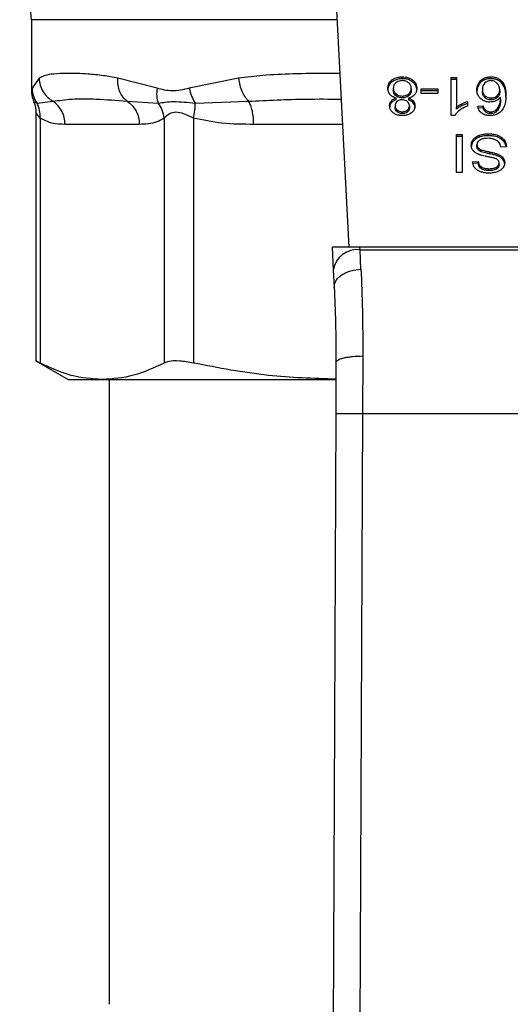
# Model space of a CAD drawing. Extents: x 0.4 to 10.6, y 0.4 to 8.1.
# Drawn here: x 6.7 to 6.8, y 5.9 to 6 of the extents above; entities that cross this region are included whole.
import ezdxf

# ---------------------------------------------------------------- set-up
doc = ezdxf.new("R2010")
doc.units = 0
doc.linetypes.add('SLD-SOLID', pattern=[0])
doc.layers.get('0').update_dxf_attribs({"linetype": 'CONTINUOUS'})

msp = doc.modelspace()

# ---------------------------------------------------------------- linework, layer by layer
at = {"color": 7, "linetype": 'SLD-SOLID'}
for p, q in [((6.767385, 5.987509), (6.768923, 5.957766)), ((6.737902, 5.98), (6.737902, 5.973032)), ((6.738647, 5.974286), (6.737955, 5.973306)), ((6.750176, 5.973306), (6.74634, 5.974286)), ((6.758143, 5.974286), (6.753329, 5.973306)), ((6.774141, 5.974236), (6.774141, 5.974421)), ((6.778914, 5.974358), (6.779444, 5.974358)), ((6.778914, 5.970631), (6.778914, 5.974358)), ((6.779444, 5.974358), (6.779444, 5.971454)), ((6.782115, 5.974091), (6.782115, 5.974277)), ((6.782777, 5.974236), (6.782777, 5.974421)), ((6.773133, 5.973925), (6.773133, 5.974111)), ((6.773267, 5.973302), (6.773267, 5.973117)), ((6.775018, 5.973287), (6.775018, 5.973101)), ((6.775155, 5.973925), (6.775155, 5.974111)), ((6.779444, 5.974173), (6.778914, 5.974173)), ((6.781624, 5.973646), (6.781624, 5.973831)), ((6.783854, 5.973822), (6.783854, 5.974007)), ((6.773529, 5.972753), (6.773529, 5.972568)), ((6.773535, 5.97216), (6.773535, 5.972345)), ((6.774155, 5.972543), (6.774155, 5.972357)), ((6.774746, 5.972345), (6.774746, 5.97216)), ((6.774766, 5.972565), (6.774766, 5.972751)), ((6.775988, 5.973244), (6.77761, 5.973244)), ((6.775988, 5.972786), (6.775988, 5.973244)), ((6.77761, 5.973058), (6.775988, 5.973058)), ((6.77761, 5.972786), (6.775988, 5.972786)), ((6.77761, 5.973244), (6.77761, 5.972786)), ((6.781972, 5.973183), (6.781972, 5.972998)), ((6.782217, 5.972572), (6.782217, 5.972386)), ((6.78281, 5.972353), (6.78281, 5.972167)), ((6.783411, 5.972385), (6.783411, 5.972571)), ((6.783665, 5.973155), (6.783665, 5.97297)), ((6.783748, 5.972258), (6.783748, 5.972444)), ((6.738443, 5.971846), (6.739991, 5.97203)), ((6.747256, 5.97203), (6.750288, 5.971846)), ((6.753908, 5.971846), (6.759128, 5.97203)), ((6.773061, 5.97187), (6.773061, 5.972056)), ((6.773442, 5.971598), (6.773442, 5.971413)), ((6.774842, 5.971573), (6.774842, 5.971387)), ((6.775221, 5.971871), (6.775221, 5.972056)), ((6.779444, 5.971268), (6.779444, 5.971454)), ((6.779935, 5.971579), (6.779935, 5.971765)), ((6.7805, 5.972003), (6.7805, 5.971563)), ((6.78151, 5.971553), (6.782036, 5.971588)), ((6.782036, 5.971403), (6.78151, 5.971367)), ((6.782036, 5.971403), (6.782036, 5.971588)), ((6.783506, 5.971226), (6.783506, 5.971412)), ((6.738335, 5.97096), (6.738335, 5.946636)), ((6.773653, 5.971172), (6.773653, 5.970987)), ((6.774148, 5.971006), (6.774148, 5.97082)), ((6.774637, 5.970983), (6.774637, 5.971168)), ((6.779257, 5.970631), (6.778914, 5.970631)), ((6.782259, 5.970998), (6.782259, 5.971184)), ((6.782767, 5.97082), (6.782767, 5.971006)), ((6.738735, 5.970387), (6.738735, 5.946456)), ((6.748441, 5.969774), (6.741176, 5.969774)), ((6.750883, 5.970387), (6.750883, 5.946456)), ((6.753724, 5.970387), (6.753724, 5.946456)), ((6.779433, 5.96879), (6.780002, 5.96879)), ((6.779433, 5.965078), (6.779433, 5.96879)), ((6.780002, 5.968605), (6.779433, 5.968605)), ((6.780002, 5.96879), (6.780002, 5.965078)), ((6.781675, 5.968533), (6.781675, 5.968718)), ((6.782548, 5.968668), (6.782548, 5.968854)), ((6.783824, 5.968329), (6.783824, 5.968515)), ((6.781099, 5.968133), (6.781099, 5.968319)), ((6.781438, 5.967594), (6.781438, 5.96778)), ((6.784313, 5.967595), (6.783776, 5.967555)), ((6.781542, 5.967308), (6.781542, 5.967494)), ((6.781851, 5.967107), (6.781851, 5.967292)), ((6.782738, 5.966886), (6.782738, 5.967071)), ((6.783604, 5.966627), (6.783604, 5.966813)), ((6.781016, 5.966122), (6.781563, 5.966157)), ((6.781563, 5.965971), (6.781016, 5.965936)), ((6.781563, 5.965971), (6.781563, 5.966157)), ((6.781871, 5.965435), (6.781871, 5.96562)), ((6.783347, 5.965414), (6.783347, 5.965599)), ((6.783601, 5.965809), (6.783601, 5.965995)), ((6.784007, 5.966301), (6.784007, 5.966487)), ((6.780002, 5.965078), (6.779433, 5.965078)), ((6.782609, 5.96526), (6.782609, 5.965446)), ((6.767281, 5.957766), (6.767396, 5.955538)), ((6.770005, 5.957766), (6.767281, 5.957766)), ((6.770017, 5.95753), (6.770005, 5.957766)), ((6.800119, 5.957766), (6.770005, 5.957766)), ((6.770104, 5.955621), (6.770017, 5.95753)), ((6.770017, 5.95753), (6.800106, 5.95753)), ((6.767396, 5.955538), (6.767483, 5.953851)), ((6.738335, 5.946662), (6.741492, 5.944839)), ((6.767657, 5.946506), (6.767636, 5.941534)), ((6.770282, 5.947147), (6.770261, 5.941522)), ((6.741492, 5.944839), (6.744809, 5.944839)), ((6.744809, 5.944839), (6.767623, 5.944839)), ((6.745495, 5.944839), (6.745495, 5.883812)), ((6.767636, 5.941534), (6.767354, 5.876165)), ((6.770261, 5.941522), (6.769979, 5.876153)), ((6.770261, 5.941522), (6.799863, 5.941522))]:
    msp.add_line(p, q, dxfattribs=at)
at = {"color": 8, "linetype": 'SLD-SOLID'}
for p, q in [((6.767773, 5.98), (6.737902, 5.98)), ((6.737955, 5.973306), (6.737905, 5.973053)), ((6.738129, 5.971993), (6.738443, 5.971846)), ((6.768302, 5.969774), (6.759619, 5.969774))]:
    msp.add_line(p, q, dxfattribs=at)
at = {"color": 7, "linetype": 'SLD-SOLID'}
for centre, radius, start, end in [((6.733965, 5.98), 0.003937, 0, 44.99999), ((6.769742, 5.955171), 0.002375, 83.34585, 171.10756)]:
    msp.add_arc(centre, radius, start, end, dxfattribs=at)
for points, knots in [([(6.74634, 5.974286), (6.745862, 5.974373), (6.744829, 5.974562), (6.743509, 5.974682), (6.742319, 5.974747), (6.741161, 5.974762), (6.74009, 5.974714), (6.739211, 5.974579), (6.738825, 5.974378), (6.738647, 5.974286)], [0, 0, 0, 0, 0.127288, 0.275353, 0.393915, 0.520118, 0.703724, 0.863612, 1, 1, 1, 1]), ([(6.738647, 5.974286), (6.738669, 5.974057), (6.738714, 5.973596), (6.739008, 5.972956), (6.739433, 5.972405), (6.739808, 5.972153), (6.739991, 5.97203)], [0, 0, 0, 0, 0.250757, 0.506866, 0.759363, 1, 1, 1, 1]), ([(6.747256, 5.97203), (6.747114, 5.972153), (6.746824, 5.972405), (6.74652, 5.972955), (6.746333, 5.973596), (6.746338, 5.974057), (6.74634, 5.974286)], [0, 0, 0, 0, 0.240634, 0.493131, 0.749242, 1, 1, 1, 1]), ([(6.758143, 5.974286), (6.758177, 5.974057), (6.758245, 5.973596), (6.758473, 5.972956), (6.75877, 5.972405), (6.75901, 5.972153), (6.759128, 5.97203)], [0, 0, 0, 0, 0.250757, 0.506867, 0.759364, 1, 1, 1, 1]), ([(6.773133, 5.974111), (6.773206, 5.97416), (6.773381, 5.97428), (6.773731, 5.9744), (6.774007, 5.974415), (6.774141, 5.974421)], [0, 0, 0, 0, 0.267755, 0.646874, 1, 1, 1, 1]), ([(6.774141, 5.974421), (6.774242, 5.974417), (6.774489, 5.974408), (6.774855, 5.974309), (6.775058, 5.974174), (6.775155, 5.974111)], [0, 0, 0, 0, 0.268483, 0.652582, 1, 1, 1, 1]), ([(6.781624, 5.973831), (6.781659, 5.973881), (6.781728, 5.973981), (6.78188, 5.974141), (6.782028, 5.974227), (6.782115, 5.974277)], [0, 0, 0, 0, 0.292187, 0.584718, 1, 1, 1, 1]), ([(6.782115, 5.974277), (6.782167, 5.9743), (6.78227, 5.974345), (6.78249, 5.974406), (6.782664, 5.974415), (6.782777, 5.974421)], [0, 0, 0, 0, 0.259471, 0.519056, 1, 1, 1, 1]), ([(6.782777, 5.974421), (6.782918, 5.974413), (6.783199, 5.974396), (6.783581, 5.974242), (6.783762, 5.974086), (6.783854, 5.974007)], [0, 0, 0, 0, 0.329624, 0.66038, 1, 1, 1, 1]), ([(6.737955, 5.973306), (6.73798, 5.973041), (6.738029, 5.972519), (6.738307, 5.972068), (6.738443, 5.971846)], [0, 0, 0, 0, 0.50845, 1, 1, 1, 1]), ([(6.750176, 5.973306), (6.750149, 5.973045), (6.750095, 5.972523), (6.750224, 5.972072), (6.750288, 5.971846)], [0, 0, 0, 0, 0.500002, 1, 1, 1, 1]), ([(6.753329, 5.973306), (6.752761, 5.97317), (6.751671, 5.972909), (6.750659, 5.973178), (6.750176, 5.973306)], [0, 0, 0, 0, 0.522352, 1, 1, 1, 1]), ([(6.753329, 5.973306), (6.753391, 5.973041), (6.753513, 5.972519), (6.753778, 5.972068), (6.753908, 5.971846)], [0, 0, 0, 0, 0.50845, 1, 1, 1, 1]), ([(6.772726, 5.9733), (6.772731, 5.973383), (6.772745, 5.973599), (6.772878, 5.973887), (6.773065, 5.97405), (6.773133, 5.974111)], [0, 0, 0, 0, 0.2840055, 0.7372785, 1, 1, 1, 1]), ([(6.773133, 5.973925), (6.77306, 5.973859), (6.772878, 5.973698), (6.772746, 5.973411), (6.772732, 5.973202), (6.772726, 5.973114)], [0, 0, 0, 0, 0.285082, 0.7012094, 1, 1, 1, 1]), ([(6.772937, 5.972697), (6.772897, 5.972751), (6.772817, 5.972858), (6.772742, 5.973062), (6.772732, 5.973211), (6.772726, 5.9733)], [0, 0, 0, 0, 0.288741, 0.577119, 1, 1, 1, 1]), ([(6.774141, 5.974236), (6.77404, 5.974232), (6.773795, 5.974222), (6.773433, 5.974123), (6.77323, 5.973989), (6.773133, 5.973925)], [0, 0, 0, 0, 0.2677, 0.649231, 1, 1, 1, 1]), ([(6.773521, 5.973844), (6.773474, 5.9738), (6.773356, 5.97369), (6.773278, 5.973498), (6.77327, 5.973359), (6.773267, 5.973302)], [0, 0, 0, 0, 0.282531, 0.707874, 1, 1, 1, 1]), ([(6.773267, 5.973302), (6.77327, 5.973245), (6.773279, 5.973095), (6.773367, 5.972901), (6.773488, 5.972791), (6.773529, 5.972753)], [0, 0, 0, 0, 0.290183, 0.76148, 1, 1, 1, 1]), ([(6.774141, 5.974047), (6.774078, 5.974044), (6.773931, 5.974038), (6.773708, 5.973973), (6.773584, 5.973888), (6.773521, 5.973844)], [0, 0, 0, 0, 0.266775, 0.626744, 1, 1, 1, 1]), ([(6.775155, 5.973925), (6.775082, 5.973975), (6.774905, 5.974096), (6.774552, 5.974215), (6.774275, 5.974229), (6.774141, 5.974236)], [0, 0, 0, 0, 0.268617, 0.646964, 1, 1, 1, 1]), ([(6.77476, 5.973839), (6.774714, 5.973872), (6.774607, 5.973951), (6.774392, 5.974032), (6.774222, 5.974042), (6.774141, 5.974047)], [0, 0, 0, 0, 0.279133, 0.654493, 1, 1, 1, 1]), ([(6.775018, 5.973287), (6.775015, 5.973344), (6.775006, 5.973496), (6.77492, 5.973692), (6.774799, 5.973803), (6.77476, 5.973839)], [0, 0, 0, 0, 0.28929, 0.77172, 1, 1, 1, 1]), ([(6.774766, 5.972751), (6.774813, 5.972795), (6.77493, 5.972907), (6.775007, 5.973097), (6.775015, 5.973234), (6.775018, 5.973287)], [0, 0, 0, 0, 0.285682, 0.722695, 1, 1, 1, 1]), ([(6.775155, 5.974111), (6.77523, 5.974043), (6.775414, 5.973878), (6.77554, 5.973586), (6.775553, 5.973375), (6.775559, 5.973287)], [0, 0, 0, 0, 0.2881951, 0.7048026, 1, 1, 1, 1]), ([(6.775559, 5.973101), (6.775553, 5.973186), (6.77554, 5.973408), (6.775409, 5.973701), (6.775221, 5.973866), (6.775155, 5.973925)], [0, 0, 0, 0, 0.286785, 0.747259, 1, 1, 1, 1]), ([(6.775559, 5.973287), (6.775556, 5.973225), (6.77555, 5.973101), (6.775497, 5.972889), (6.775401, 5.972754), (6.775344, 5.972674)], [0, 0, 0, 0, 0.291843, 0.584011, 1, 1, 1, 1]), ([(6.781431, 5.973155), (6.781438, 5.973275), (6.781452, 5.973508), (6.781568, 5.973726), (6.781624, 5.973831)], [0, 0, 0, 0, 0.5143, 1, 1, 1, 1]), ([(6.781624, 5.973646), (6.781568, 5.97354), (6.781452, 5.973322), (6.781438, 5.97309), (6.781431, 5.97297)], [0, 0, 0, 0, 0.4857005, 1, 1, 1, 1]), ([(6.782115, 5.974091), (6.782052, 5.974057), (6.781929, 5.973989), (6.781761, 5.973838), (6.781675, 5.973718), (6.781624, 5.973646)], [0, 0, 0, 0, 0.293277, 0.578633, 1, 1, 1, 1]), ([(6.782218, 5.973817), (6.782169, 5.973761), (6.782036, 5.973611), (6.781979, 5.973386), (6.781973, 5.973229), (6.781972, 5.973183)], [0, 0, 0, 0, 0.293854, 0.7931, 1, 1, 1, 1]), ([(6.782777, 5.974236), (6.782717, 5.974234), (6.782595, 5.97423), (6.782365, 5.974193), (6.782213, 5.974131), (6.782115, 5.974091)], [0, 0, 0, 0, 0.259484, 0.519073, 1, 1, 1, 1]), ([(6.782774, 5.974047), (6.782718, 5.974043), (6.782595, 5.974036), (6.782392, 5.97396), (6.782283, 5.97387), (6.782218, 5.973817)], [0, 0, 0, 0, 0.248947, 0.55531, 1, 1, 1, 1]), ([(6.783397, 5.973804), (6.783352, 5.973841), (6.783268, 5.973911), (6.783113, 5.973989), (6.782948, 5.974038), (6.782832, 5.974044), (6.782774, 5.974047)], [0, 0, 0, 0, 0.27854, 0.529374, 0.764913, 1, 1, 1, 1]), ([(6.783854, 5.973822), (6.783746, 5.973913), (6.783552, 5.974077), (6.78316, 5.974215), (6.782901, 5.974229), (6.782777, 5.974236)], [0, 0, 0, 0, 0.39223, 0.708601, 1, 1, 1, 1]), ([(6.783665, 5.973155), (6.783662, 5.973223), (6.783655, 5.973351), (6.783591, 5.973578), (6.783471, 5.973717), (6.783397, 5.973804)], [0, 0, 0, 0, 0.2940165, 0.5605101, 1, 1, 1, 1]), ([(6.783854, 5.974007), (6.783957, 5.973866), (6.784164, 5.973584), (6.784256, 5.973103), (6.784268, 5.972783), (6.784274, 5.972621)], [0, 0, 0, 0, 0.329143, 0.661111, 1, 1, 1, 1]), ([(6.784274, 5.972436), (6.784268, 5.972597), (6.784256, 5.972913), (6.784165, 5.973393), (6.783959, 5.973677), (6.783854, 5.973822)], [0, 0, 0, 0, 0.339136, 0.661441, 1, 1, 1, 1]), ([(6.737902, 5.973051), (6.737914, 5.972776), (6.737929, 5.972406), (6.738103, 5.972085), (6.738148, 5.972002)], [0, 0, 0, 0, 0.741259, 1, 1, 1, 1]), ([(6.773535, 5.972345), (6.773472, 5.972366), (6.773347, 5.972406), (6.773129, 5.972513), (6.773013, 5.972625), (6.772937, 5.972697)], [0, 0, 0, 0, 0.264616, 0.519315, 1, 1, 1, 1]), ([(6.773061, 5.972056), (6.773093, 5.97209), (6.773157, 5.972157), (6.773312, 5.972261), (6.773448, 5.972312), (6.773535, 5.972345)], [0, 0, 0, 0, 0.275388, 0.534864, 1, 1, 1, 1]), ([(6.773529, 5.972568), (6.77348, 5.972614), (6.773358, 5.972728), (6.773278, 5.972923), (6.77327, 5.973062), (6.773267, 5.973117)], [0, 0, 0, 0, 0.291485, 0.723385, 1, 1, 1, 1]), ([(6.773529, 5.972753), (6.773574, 5.972721), (6.773683, 5.972642), (6.773898, 5.972558), (6.774072, 5.972548), (6.774155, 5.972543)], [0, 0, 0, 0, 0.270362, 0.65287, 1, 1, 1, 1]), ([(6.774155, 5.972357), (6.77409, 5.97236), (6.773941, 5.972367), (6.773716, 5.972437), (6.773592, 5.972524), (6.773529, 5.972568)], [0, 0, 0, 0, 0.271012, 0.628527, 1, 1, 1, 1]), ([(6.774155, 5.972543), (6.774216, 5.972545), (6.77436, 5.972552), (6.774581, 5.972619), (6.774703, 5.972706), (6.774766, 5.972751)], [0, 0, 0, 0, 0.26331, 0.617629, 1, 1, 1, 1]), ([(6.774766, 5.972565), (6.774724, 5.972534), (6.774621, 5.972457), (6.774411, 5.972373), (6.774239, 5.972362), (6.774155, 5.972357)], [0, 0, 0, 0, 0.2627541, 0.642502, 1, 1, 1, 1]), ([(6.775344, 5.972674), (6.775306, 5.972635), (6.775198, 5.972527), (6.77499, 5.972411), (6.774812, 5.972363), (6.774746, 5.972345)], [0, 0, 0, 0, 0.263462, 0.72397, 1, 1, 1, 1]), ([(6.774746, 5.972345), (6.774798, 5.972327), (6.774902, 5.972289), (6.775074, 5.972199), (6.775165, 5.972111), (6.775221, 5.972056)], [0, 0, 0, 0, 0.2749, 0.55006, 1, 1, 1, 1]), ([(6.775018, 5.973101), (6.775015, 5.973047), (6.775006, 5.9729), (6.774923, 5.97271), (6.774805, 5.972601), (6.774766, 5.972565)], [0, 0, 0, 0, 0.28449, 0.767939, 1, 1, 1, 1]), ([(6.781814, 5.972279), (6.781739, 5.972355), (6.781549, 5.972549), (6.781445, 5.972861), (6.781434, 5.97308), (6.781431, 5.973155)], [0, 0, 0, 0, 0.2956209, 0.7568004, 1, 1, 1, 1]), ([(6.781972, 5.973183), (6.781975, 5.973117), (6.781981, 5.972994), (6.782039, 5.97278), (6.782149, 5.972651), (6.782217, 5.972572)], [0, 0, 0, 0, 0.306355, 0.572537, 1, 1, 1, 1]), ([(6.782217, 5.972386), (6.782172, 5.972434), (6.782048, 5.972566), (6.781981, 5.972782), (6.781974, 5.972939), (6.781972, 5.972998)], [0, 0, 0, 0, 0.268397, 0.727511, 1, 1, 1, 1]), ([(6.782217, 5.972572), (6.782282, 5.972521), (6.7824, 5.972431), (6.782617, 5.972362), (6.782752, 5.972356), (6.78281, 5.972353)], [0, 0, 0, 0, 0.4168392, 0.7496666, 1, 1, 1, 1]), ([(6.78281, 5.972167), (6.782751, 5.97217), (6.782617, 5.972176), (6.7824, 5.972245), (6.782283, 5.972335), (6.782217, 5.972386)], [0, 0, 0, 0, 0.252793, 0.581105, 1, 1, 1, 1]), ([(6.78281, 5.972353), (6.782871, 5.972356), (6.783013, 5.972363), (6.783229, 5.972436), (6.783348, 5.972524), (6.783411, 5.972571)], [0, 0, 0, 0, 0.265493, 0.607483, 1, 1, 1, 1]), ([(6.783411, 5.972385), (6.783369, 5.972353), (6.783267, 5.972274), (6.783062, 5.972185), (6.78289, 5.972173), (6.78281, 5.972167)], [0, 0, 0, 0, 0.264338, 0.654397, 1, 1, 1, 1]), ([(6.783748, 5.972444), (6.783715, 5.972404), (6.783651, 5.972324), (6.783507, 5.972193), (6.783372, 5.972121), (6.78329, 5.972076)], [0, 0, 0, 0, 0.278635, 0.55749, 1, 1, 1, 1]), ([(6.783411, 5.972571), (6.783459, 5.972619), (6.783584, 5.972742), (6.783655, 5.97295), (6.783663, 5.973099), (6.783665, 5.973155)], [0, 0, 0, 0, 0.283107, 0.726452, 1, 1, 1, 1]), ([(6.783665, 5.97297), (6.783662, 5.972908), (6.783656, 5.972795), (6.783597, 5.972589), (6.783484, 5.972465), (6.783411, 5.972385)], [0, 0, 0, 0, 0.296489, 0.546794, 1, 1, 1, 1]), ([(6.783506, 5.971412), (6.783563, 5.97152), (6.783678, 5.971738), (6.783737, 5.972089), (6.783744, 5.972325), (6.783748, 5.972444)], [0, 0, 0, 0, 0.327388, 0.661559, 1, 1, 1, 1]), ([(6.784274, 5.972621), (6.784268, 5.972442), (6.784256, 5.972094), (6.784164, 5.971566), (6.783952, 5.971251), (6.783843, 5.97109)], [0, 0, 0, 0, 0.340849, 0.663288, 1, 1, 1, 1]), ([(6.738105, 5.971981), (6.738134, 5.971929), (6.738306, 5.971616), (6.738322, 5.97125), (6.738335, 5.970945)], [0, 0, 0, 0, 0.167144, 1, 1, 1, 1]), ([(6.738735, 5.970387), (6.738742, 5.970648), (6.738757, 5.97117), (6.738548, 5.971621), (6.738443, 5.971846)], [0, 0, 0, 0, 0.5, 1, 1, 1, 1]), ([(6.739991, 5.97203), (6.740596, 5.972113), (6.741824, 5.972282), (6.74423, 5.97229), (6.746218, 5.972119), (6.747256, 5.97203)], [0, 0, 0, 0, 0.317773, 0.64388, 1, 1, 1, 1]), ([(6.750288, 5.971846), (6.750759, 5.97192), (6.751732, 5.972074), (6.753167, 5.971924), (6.753908, 5.971846)], [0, 0, 0, 0, 0.483981, 1, 1, 1, 1]), ([(6.750883, 5.970387), (6.750834, 5.970654), (6.750739, 5.971177), (6.750436, 5.971627), (6.750288, 5.971846)], [0, 0, 0, 0, 0.512741, 1, 1, 1, 1]), ([(6.753724, 5.970387), (6.753781, 5.970648), (6.753897, 5.97117), (6.753904, 5.971621), (6.753908, 5.971846)], [0, 0, 0, 0, 0.5, 1, 1, 1, 1]), ([(6.772902, 5.971601), (6.772904, 5.971646), (6.772908, 5.971736), (6.772948, 5.971893), (6.773018, 5.971995), (6.773061, 5.972056)], [0, 0, 0, 0, 0.284998, 0.570253, 1, 1, 1, 1]), ([(6.773061, 5.97187), (6.773031, 5.97183), (6.772971, 5.97175), (6.772914, 5.971596), (6.772906, 5.971483), (6.772902, 5.971415)], [0, 0, 0, 0, 0.285752, 0.571173, 1, 1, 1, 1]), ([(6.773261, 5.970903), (6.773197, 5.970958), (6.77304, 5.971096), (6.77292, 5.971343), (6.772907, 5.971524), (6.772902, 5.971601)], [0, 0, 0, 0, 0.282044, 0.698282, 1, 1, 1, 1]), ([(6.773535, 5.97216), (6.773483, 5.972141), (6.773379, 5.972104), (6.773208, 5.972014), (6.773117, 5.971925), (6.773061, 5.97187)], [0, 0, 0, 0, 0.274954, 0.550173, 1, 1, 1, 1]), ([(6.773646, 5.972011), (6.773609, 5.971977), (6.773517, 5.971894), (6.773452, 5.971748), (6.773445, 5.971642), (6.773442, 5.971598)], [0, 0, 0, 0, 0.2870638, 0.7065126, 1, 1, 1, 1]), ([(6.773442, 5.971598), (6.773445, 5.971554), (6.773452, 5.97144), (6.773522, 5.971289), (6.773619, 5.971203), (6.773653, 5.971172)], [0, 0, 0, 0, 0.285543, 0.746371, 1, 1, 1, 1]), ([(6.773653, 5.970987), (6.773614, 5.971022), (6.773519, 5.971108), (6.773452, 5.971259), (6.773445, 5.971368), (6.773442, 5.971413)], [0, 0, 0, 0, 0.28657, 0.711891, 1, 1, 1, 1]), ([(6.774141, 5.972168), (6.77409, 5.972166), (6.77397, 5.972161), (6.773792, 5.97211), (6.773694, 5.972044), (6.773646, 5.972011)], [0, 0, 0, 0, 0.2737161, 0.6439135, 1, 1, 1, 1]), ([(6.774641, 5.972008), (6.774605, 5.972033), (6.774519, 5.972094), (6.774345, 5.972157), (6.774207, 5.972164), (6.774141, 5.972168)], [0, 0, 0, 0, 0.270632, 0.647066, 1, 1, 1, 1]), ([(6.774637, 5.971168), (6.774673, 5.971201), (6.774763, 5.971281), (6.774832, 5.971424), (6.774839, 5.971529), (6.774842, 5.971573)], [0, 0, 0, 0, 0.2786689, 0.7020743, 1, 1, 1, 1]), ([(6.774842, 5.971387), (6.77484, 5.971347), (6.774833, 5.97124), (6.774765, 5.971097), (6.774672, 5.971014), (6.774637, 5.970983)], [0, 0, 0, 0, 0.278036, 0.730606, 1, 1, 1, 1]), ([(6.774842, 5.971573), (6.77484, 5.971619), (6.774834, 5.971738), (6.774768, 5.971893), (6.774672, 5.97198), (6.774641, 5.972008)], [0, 0, 0, 0, 0.293637, 0.769449, 1, 1, 1, 1]), ([(6.775221, 5.971871), (6.775188, 5.971905), (6.775124, 5.971971), (6.774969, 5.972075), (6.774833, 5.972127), (6.774746, 5.97216)], [0, 0, 0, 0, 0.275317, 0.536253, 1, 1, 1, 1]), ([(6.775383, 5.971586), (6.775379, 5.971515), (6.775367, 5.971333), (6.775254, 5.971088), (6.775093, 5.970949), (6.775033, 5.970896)], [0, 0, 0, 0, 0.282554, 0.730216, 1, 1, 1, 1]), ([(6.775221, 5.972056), (6.775252, 5.972014), (6.775314, 5.971931), (6.775371, 5.971771), (6.775379, 5.971655), (6.775383, 5.971586)], [0, 0, 0, 0, 0.288423, 0.576404, 1, 1, 1, 1]), ([(6.775383, 5.9714), (6.775381, 5.971447), (6.775377, 5.971541), (6.775337, 5.971703), (6.775264, 5.971808), (6.775221, 5.971871)], [0, 0, 0, 0, 0.287499, 0.575283, 1, 1, 1, 1]), ([(6.779444, 5.971454), (6.779486, 5.971487), (6.779572, 5.971554), (6.779736, 5.971658), (6.77986, 5.971725), (6.779935, 5.971765)], [0, 0, 0, 0, 0.288238, 0.576315, 1, 1, 1, 1]), ([(6.779935, 5.971579), (6.779884, 5.971552), (6.779783, 5.971498), (6.779614, 5.971398), (6.779507, 5.971317), (6.779444, 5.971268)], [0, 0, 0, 0, 0.287995, 0.576036, 1, 1, 1, 1]), ([(6.7805, 5.971563), (6.780428, 5.971533), (6.780285, 5.971472), (6.780019, 5.971334), (6.779844, 5.971212), (6.779729, 5.97113)], [0, 0, 0, 0, 0.253574, 0.50716, 1, 1, 1, 1]), ([(6.779935, 5.971765), (6.779987, 5.971791), (6.780092, 5.971844), (6.780277, 5.971927), (6.780418, 5.971975), (6.7805, 5.972003)], [0, 0, 0, 0, 0.291754, 0.583553, 1, 1, 1, 1]), ([(6.7805, 5.971818), (6.780442, 5.971798), (6.780326, 5.97176), (6.780137, 5.97168), (6.78001, 5.971616), (6.779935, 5.971579)], [0, 0, 0, 0, 0.291961, 0.583794, 1, 1, 1, 1]), ([(6.781913, 5.970868), (6.781847, 5.970925), (6.781671, 5.971074), (6.781558, 5.97132), (6.781521, 5.971496), (6.78151, 5.971553)], [0, 0, 0, 0, 0.2918274, 0.7710006, 1, 1, 1, 1]), ([(6.782706, 5.97195), (6.782622, 5.971954), (6.782423, 5.971964), (6.782097, 5.972068), (6.781916, 5.972203), (6.781814, 5.972279)], [0, 0, 0, 0, 0.2427, 0.574949, 1, 1, 1, 1]), ([(6.782036, 5.971588), (6.78205, 5.971541), (6.782078, 5.971447), (6.782142, 5.971306), (6.78222, 5.971225), (6.782259, 5.971184)], [0, 0, 0, 0, 0.331042, 0.659599, 1, 1, 1, 1]), ([(6.782259, 5.970998), (6.78222, 5.971039), (6.782143, 5.97112), (6.782079, 5.97126), (6.78205, 5.971355), (6.782036, 5.971403)], [0, 0, 0, 0, 0.335138, 0.66493, 1, 1, 1, 1]), ([(6.78329, 5.972076), (6.783243, 5.972057), (6.783149, 5.972018), (6.782955, 5.971964), (6.782803, 5.971956), (6.782706, 5.97195)], [0, 0, 0, 0, 0.264467, 0.529115, 1, 1, 1, 1]), ([(6.782767, 5.971006), (6.782841, 5.971011), (6.782991, 5.97102), (6.783215, 5.971113), (6.783386, 5.971251), (6.78347, 5.971364), (6.783506, 5.971412)], [0, 0, 0, 0, 0.226023, 0.452204, 0.768416, 1, 1, 1, 1]), ([(6.783748, 5.972258), (6.783744, 5.972144), (6.783737, 5.971914), (6.783682, 5.971562), (6.783565, 5.971339), (6.783506, 5.971226)], [0, 0, 0, 0, 0.324701, 0.657918, 1, 1, 1, 1]), ([(6.753724, 5.970387), (6.753407, 5.970533), (6.752811, 5.970809), (6.752, 5.971024), (6.751321, 5.970809), (6.751035, 5.970533), (6.750883, 5.970387)], [0, 0, 0, 0, 0.265068, 0.500025, 0.73495, 1, 1, 1, 1]), ([(6.774148, 5.970631), (6.774059, 5.970635), (6.773842, 5.970643), (6.773523, 5.97073), (6.773345, 5.970847), (6.773261, 5.970903)], [0, 0, 0, 0, 0.2690228, 0.6535697, 1, 1, 1, 1]), ([(6.773653, 5.971172), (6.77369, 5.971146), (6.773778, 5.971083), (6.77395, 5.971017), (6.774085, 5.971009), (6.774148, 5.971006)], [0, 0, 0, 0, 0.281268, 0.667917, 1, 1, 1, 1]), ([(6.774148, 5.97082), (6.774098, 5.970823), (6.77398, 5.970828), (6.773802, 5.970883), (6.773703, 5.970952), (6.773653, 5.970987)], [0, 0, 0, 0, 0.2662348, 0.6262662, 1, 1, 1, 1]), ([(6.774148, 5.971006), (6.774198, 5.971008), (6.774317, 5.971014), (6.774492, 5.971068), (6.774589, 5.971135), (6.774637, 5.971168)], [0, 0, 0, 0, 0.271629, 0.637656, 1, 1, 1, 1]), ([(6.774637, 5.970983), (6.774601, 5.970957), (6.774515, 5.970896), (6.774346, 5.970832), (6.774211, 5.970824), (6.774148, 5.97082)], [0, 0, 0, 0, 0.274674, 0.661967, 1, 1, 1, 1]), ([(6.775033, 5.970896), (6.774968, 5.970852), (6.774812, 5.970748), (6.774503, 5.970648), (6.774263, 5.970637), (6.774148, 5.970631)], [0, 0, 0, 0, 0.273462, 0.65063, 1, 1, 1, 1]), ([(6.779729, 5.97113), (6.779675, 5.971087), (6.779567, 5.971), (6.779398, 5.970838), (6.77931, 5.970708), (6.779257, 5.970631)], [0, 0, 0, 0, 0.287559, 0.575223, 1, 1, 1, 1]), ([(6.782734, 5.970631), (6.782652, 5.970634), (6.782447, 5.970642), (6.782154, 5.970719), (6.781987, 5.970823), (6.781913, 5.970868)], [0, 0, 0, 0, 0.270148, 0.677867, 1, 1, 1, 1]), ([(6.782259, 5.971184), (6.782297, 5.971156), (6.782385, 5.97109), (6.78256, 5.971019), (6.7827, 5.97101), (6.782767, 5.971006)], [0, 0, 0, 0, 0.281816, 0.661135, 1, 1, 1, 1]), ([(6.782767, 5.97082), (6.782714, 5.970823), (6.782594, 5.970829), (6.782412, 5.970888), (6.782312, 5.97096), (6.782259, 5.970998)], [0, 0, 0, 0, 0.267584, 0.615844, 1, 1, 1, 1]), ([(6.783843, 5.97109), (6.783734, 5.970991), (6.783542, 5.970816), (6.78314, 5.970656), (6.78287, 5.970639), (6.782734, 5.970631)], [0, 0, 0, 0, 0.39584, 0.697406, 1, 1, 1, 1]), ([(6.783506, 5.971226), (6.783462, 5.971168), (6.783374, 5.971052), (6.783193, 5.970916), (6.78298, 5.970833), (6.782836, 5.970824), (6.782767, 5.97082)], [0, 0, 0, 0, 0.281112, 0.563888, 0.791715, 1, 1, 1, 1]), ([(6.741176, 5.969774), (6.740747, 5.969778), (6.739926, 5.969785), (6.73912, 5.970192), (6.738735, 5.970387)], [0, 0, 0, 0, 0.52229, 1, 1, 1, 1]), ([(6.750883, 5.970387), (6.750641, 5.970249), (6.750132, 5.969958), (6.749312, 5.969802), (6.74874, 5.969783), (6.748441, 5.969774)], [0, 0, 0, 0, 0.301793, 0.635294, 1, 1, 1, 1]), ([(6.759619, 5.969774), (6.758583, 5.969778), (6.7566, 5.969785), (6.754654, 5.970192), (6.753724, 5.970387)], [0, 0, 0, 0, 0.522336, 1, 1, 1, 1]), ([(6.781099, 5.968319), (6.781137, 5.968362), (6.781213, 5.968448), (6.781394, 5.968594), (6.781565, 5.96867), (6.781675, 5.968718)], [0, 0, 0, 0, 0.262857, 0.525882, 1, 1, 1, 1]), ([(6.781675, 5.968533), (6.781613, 5.968507), (6.781489, 5.968456), (6.781282, 5.968329), (6.781171, 5.96821), (6.781099, 5.968133)], [0, 0, 0, 0, 0.263031, 0.526102, 1, 1, 1, 1]), ([(6.781675, 5.968718), (6.781753, 5.968744), (6.781908, 5.968794), (6.782203, 5.968843), (6.782418, 5.96885), (6.782548, 5.968854)], [0, 0, 0, 0, 0.284055, 0.567858, 1, 1, 1, 1]), ([(6.782548, 5.968668), (6.782463, 5.968666), (6.782293, 5.968663), (6.781994, 5.968629), (6.781795, 5.968569), (6.781675, 5.968533)], [0, 0, 0, 0, 0.2834891, 0.5671696, 1, 1, 1, 1]), ([(6.782548, 5.968854), (6.782682, 5.968849), (6.783012, 5.968839), (6.78347, 5.968732), (6.783722, 5.968578), (6.783824, 5.968515)], [0, 0, 0, 0, 0.287574, 0.711413, 1, 1, 1, 1]), ([(6.783824, 5.968329), (6.783728, 5.968389), (6.783499, 5.968531), (6.78305, 5.968649), (6.78271, 5.968662), (6.782548, 5.968668)], [0, 0, 0, 0, 0.271189, 0.651939, 1, 1, 1, 1]), ([(6.783824, 5.968515), (6.783913, 5.96844), (6.784128, 5.968259), (6.784283, 5.967932), (6.784304, 5.967695), (6.784313, 5.967595)], [0, 0, 0, 0, 0.291747, 0.701546, 1, 1, 1, 1]), ([(6.780887, 5.96774), (6.780889, 5.967793), (6.780895, 5.967899), (6.780949, 5.968099), (6.781041, 5.968233), (6.781099, 5.968319)], [0, 0, 0, 0, 0.264411, 0.528936, 1, 1, 1, 1]), ([(6.781099, 5.968133), (6.781065, 5.968086), (6.780995, 5.967991), (6.780908, 5.967798), (6.780895, 5.967649), (6.780887, 5.967554)], [0, 0, 0, 0, 0.264512, 0.529062, 1, 1, 1, 1]), ([(6.781089, 5.967187), (6.781053, 5.967235), (6.78098, 5.96733), (6.780903, 5.967516), (6.780893, 5.967655), (6.780887, 5.96774)], [0, 0, 0, 0, 0.280629, 0.561135, 1, 1, 1, 1]), ([(6.781721, 5.968236), (6.781674, 5.968203), (6.781565, 5.968126), (6.781457, 5.967967), (6.781444, 5.967842), (6.781438, 5.96778)], [0, 0, 0, 0, 0.27258, 0.637639, 1, 1, 1, 1]), ([(6.781438, 5.96778), (6.781439, 5.967753), (6.781442, 5.967698), (6.781469, 5.9676), (6.781514, 5.967535), (6.781542, 5.967494)], [0, 0, 0, 0, 0.274094, 0.548351, 1, 1, 1, 1]), ([(6.781542, 5.967308), (6.781524, 5.967333), (6.781488, 5.967381), (6.781447, 5.967477), (6.781442, 5.967549), (6.781438, 5.967594)], [0, 0, 0, 0, 0.274452, 0.548789, 1, 1, 1, 1]), ([(6.782509, 5.968411), (6.782422, 5.968408), (6.782268, 5.968405), (6.782009, 5.968363), (6.781829, 5.968301), (6.781733, 5.968243), (6.781721, 5.968236)], [0, 0, 0, 0, 0.306857, 0.549293, 0.945362, 1, 1, 1, 1]), ([(6.783147, 5.968308), (6.783093, 5.968326), (6.782986, 5.968361), (6.782772, 5.968401), (6.782611, 5.968407), (6.782509, 5.968411)], [0, 0, 0, 0, 0.269195, 0.538266, 1, 1, 1, 1]), ([(6.783583, 5.968033), (6.783552, 5.968064), (6.783491, 5.968127), (6.783348, 5.968224), (6.783225, 5.968276), (6.783147, 5.968308)], [0, 0, 0, 0, 0.2715735, 0.5430291, 1, 1, 1, 1]), ([(6.783776, 5.967555), (6.783761, 5.967648), (6.783733, 5.967815), (6.783629, 5.967966), (6.783583, 5.968033)], [0, 0, 0, 0, 0.5548698, 1, 1, 1, 1]), ([(6.784288, 5.967593), (6.784284, 5.967629), (6.784262, 5.967814), (6.784121, 5.968081), (6.783904, 5.968263), (6.783824, 5.968329)], [0, 0, 0, 0, 0.130475, 0.680188, 1, 1, 1, 1]), ([(6.781686, 5.966814), (6.78162, 5.966839), (6.78149, 5.96689), (6.781276, 5.967007), (6.78116, 5.967119), (6.781089, 5.967187)], [0, 0, 0, 0, 0.277895, 0.556024, 1, 1, 1, 1]), ([(6.781542, 5.967494), (6.781564, 5.967471), (6.781607, 5.967425), (6.781708, 5.967354), (6.781796, 5.967316), (6.781851, 5.967292)], [0, 0, 0, 0, 0.275514, 0.550869, 1, 1, 1, 1]), ([(6.781851, 5.967107), (6.781817, 5.967121), (6.78175, 5.967149), (6.781639, 5.967212), (6.781579, 5.967272), (6.781542, 5.967308)], [0, 0, 0, 0, 0.275088, 0.55035, 1, 1, 1, 1]), ([(6.78258, 5.966596), (6.782474, 5.966617), (6.782269, 5.966658), (6.781968, 5.966726), (6.78178, 5.966784), (6.781686, 5.966814)], [0, 0, 0, 0, 0.349644, 0.674087, 1, 1, 1, 1]), ([(6.781851, 5.967292), (6.781905, 5.967275), (6.782074, 5.967219), (6.782373, 5.96715), (6.782616, 5.967098), (6.782738, 5.967071)], [0, 0, 0, 0, 0.189526, 0.594322, 1, 1, 1, 1]), ([(6.782738, 5.966886), (6.782624, 5.96691), (6.782418, 5.966955), (6.782119, 5.967023), (6.78194, 5.967079), (6.781851, 5.967107)], [0, 0, 0, 0, 0.378093, 0.688481, 1, 1, 1, 1]), ([(6.783416, 5.966346), (6.783348, 5.96638), (6.783188, 5.966458), (6.782898, 5.96653), (6.782686, 5.966574), (6.78258, 5.966596)], [0, 0, 0, 0, 0.274068, 0.635279, 1, 1, 1, 1]), ([(6.782738, 5.967071), (6.78284, 5.967049), (6.78304, 5.967004), (6.783335, 5.966926), (6.783514, 5.966851), (6.783604, 5.966813)], [0, 0, 0, 0, 0.338747, 0.667254, 1, 1, 1, 1]), ([(6.783604, 5.966627), (6.783533, 5.966658), (6.783389, 5.96672), (6.783097, 5.966805), (6.782878, 5.966854), (6.782738, 5.966886)], [0, 0, 0, 0, 0.267408, 0.5339, 1, 1, 1, 1]), ([(6.783604, 5.966813), (6.783646, 5.96679), (6.78373, 5.966745), (6.783876, 5.966641), (6.783955, 5.966548), (6.784007, 5.966487)], [0, 0, 0, 0, 0.2563336, 0.5127295, 1, 1, 1, 1]), ([(6.784007, 5.966301), (6.783981, 5.966334), (6.78393, 5.966399), (6.783803, 5.966515), (6.783683, 5.966583), (6.783604, 5.966627)], [0, 0, 0, 0, 0.256397, 0.512806, 1, 1, 1, 1]), ([(6.78123, 5.965532), (6.781195, 5.965582), (6.781123, 5.965684), (6.781043, 5.965882), (6.781026, 5.96603), (6.781016, 5.966122)], [0, 0, 0, 0, 0.276103, 0.552039, 1, 1, 1, 1]), ([(6.781563, 5.966157), (6.781574, 5.966097), (6.781592, 5.965989), (6.78167, 5.965812), (6.78177, 5.965691), (6.781859, 5.965629), (6.781871, 5.96562)], [0, 0, 0, 0, 0.307086, 0.550673, 0.938361, 1, 1, 1, 1]), ([(6.781871, 5.965435), (6.781814, 5.965481), (6.781675, 5.965596), (6.781593, 5.96579), (6.781571, 5.965925), (6.781563, 5.965971)], [0, 0, 0, 0, 0.310654, 0.761447, 1, 1, 1, 1]), ([(6.781871, 5.96562), (6.781926, 5.965589), (6.782065, 5.965511), (6.782326, 5.965454), (6.782521, 5.965448), (6.782609, 5.965446)], [0, 0, 0, 0, 0.264685, 0.665864, 1, 1, 1, 1]), ([(6.782609, 5.965446), (6.78269, 5.965448), (6.782837, 5.965452), (6.783097, 5.965488), (6.783251, 5.965556), (6.783347, 5.965599)], [0, 0, 0, 0, 0.30939, 0.566715, 1, 1, 1, 1]), ([(6.783347, 5.965599), (6.783387, 5.965626), (6.783481, 5.965689), (6.783583, 5.965826), (6.783595, 5.965937), (6.783601, 5.965995)], [0, 0, 0, 0, 0.260681, 0.611207, 1, 1, 1, 1]), ([(6.783601, 5.965809), (6.783598, 5.965769), (6.78359, 5.965674), (6.783512, 5.96553), (6.783403, 5.965453), (6.783347, 5.965414)], [0, 0, 0, 0, 0.27273, 0.633958, 1, 1, 1, 1]), ([(6.783601, 5.965995), (6.783599, 5.966032), (6.783593, 5.966122), (6.783538, 5.966249), (6.783451, 5.966318), (6.783416, 5.966346)], [0, 0, 0, 0, 0.286524, 0.711042, 1, 1, 1, 1]), ([(6.784149, 5.966036), (6.784144, 5.965961), (6.784131, 5.965774), (6.783999, 5.96551), (6.783816, 5.965362), (6.783737, 5.965299)], [0, 0, 0, 0, 0.277056, 0.688765, 1, 1, 1, 1]), ([(6.784007, 5.966487), (6.784031, 5.966449), (6.78408, 5.966372), (6.784136, 5.966221), (6.784144, 5.966107), (6.784149, 5.966036)], [0, 0, 0, 0, 0.269683, 0.539247, 1, 1, 1, 1]), ([(6.784149, 5.96585), (6.784147, 5.965892), (6.784143, 5.965975), (6.784109, 5.96613), (6.784046, 5.966235), (6.784007, 5.966301)], [0, 0, 0, 0, 0.269382, 0.538883, 1, 1, 1, 1]), ([(6.78179, 5.965148), (6.781731, 5.965172), (6.781613, 5.965221), (6.781409, 5.965341), (6.781301, 5.965457), (6.78123, 5.965532)], [0, 0, 0, 0, 0.259481, 0.519099, 1, 1, 1, 1]), ([(6.782627, 5.965013), (6.782547, 5.965014), (6.782388, 5.965018), (6.782101, 5.965052), (6.781909, 5.965111), (6.78179, 5.965148)], [0, 0, 0, 0, 0.276365, 0.552887, 1, 1, 1, 1]), ([(6.782609, 5.96526), (6.78253, 5.965262), (6.782328, 5.965268), (6.782065, 5.965324), (6.78192, 5.965407), (6.781871, 5.965435)], [0, 0, 0, 0, 0.2983, 0.764405, 1, 1, 1, 1]), ([(6.783347, 5.965414), (6.783279, 5.965381), (6.783107, 5.965299), (6.782842, 5.965264), (6.782663, 5.965261), (6.782609, 5.96526)], [0, 0, 0, 0, 0.31258, 0.791658, 1, 1, 1, 1]), ([(6.783737, 5.965299), (6.783653, 5.965249), (6.783449, 5.965126), (6.783057, 5.965028), (6.782763, 5.965018), (6.782627, 5.965013)], [0, 0, 0, 0, 0.270318, 0.661522, 1, 1, 1, 1]), ([(6.767483, 5.953851), (6.767509, 5.954061), (6.767548, 5.954386), (6.767867, 5.954789), (6.768205, 5.955072), (6.76863, 5.955305), (6.76925, 5.955536), (6.769768, 5.955588), (6.770104, 5.955621)], [0, 0, 0, 0, 0.238835, 0.367848, 0.499759, 0.631705, 0.76082, 1, 1, 1, 1]), ([(6.770104, 5.955621), (6.770158, 5.954315), (6.770265, 5.951713), (6.770276, 5.948665), (6.770282, 5.947147)], [0, 0, 0, 0, 0.5020927, 1, 1, 1, 1]), ([(6.767483, 5.953851), (6.767536, 5.952726), (6.76764, 5.950478), (6.767652, 5.94783), (6.767657, 5.946506)], [0, 0, 0, 0, 0.5002446, 1, 1, 1, 1]), ([(6.738735, 5.946456), (6.738548, 5.946553), (6.738305, 5.946678), (6.738371, 5.946644), (6.738386, 5.946636)], [0, 0, 0, 0, 0.7693371, 1, 1, 1, 1]), ([(6.744809, 5.944839), (6.743794, 5.944913), (6.741754, 5.94506), (6.739744, 5.94599), (6.738735, 5.946456)], [0, 0, 0, 0, 0.497498, 1, 1, 1, 1]), ([(6.750883, 5.946456), (6.749883, 5.945994), (6.747873, 5.945063), (6.745833, 5.944914), (6.744809, 5.944839)], [0, 0, 0, 0, 0.497697, 1, 1, 1, 1]), ([(6.753724, 5.946456), (6.753256, 5.946538), (6.752319, 5.946701), (6.75138, 5.946653), (6.751018, 5.94651), (6.750883, 5.946456)], [0, 0, 0, 0, 0.384897, 0.7701328, 1, 1, 1, 1]), ([(6.76765, 5.944881), (6.765447, 5.94495), (6.760769, 5.945097), (6.756162, 5.945986), (6.753724, 5.946456)], [0, 0, 0, 0, 0.471005, 1, 1, 1, 1]), ([(6.767657, 5.946506), (6.767692, 5.946588), (6.767746, 5.946713), (6.768071, 5.946863), (6.768408, 5.946966), (6.768828, 5.947049), (6.76944, 5.947128), (6.76995, 5.94714), (6.770282, 5.947147)], [0, 0, 0, 0, 0.238188, 0.366708, 0.498205, 0.629964, 0.75924, 1, 1, 1, 1]), ([(6.767636, 5.941534), (6.767671, 5.941534), (6.767725, 5.941533), (6.768052, 5.941532), (6.768391, 5.94153), (6.768811, 5.941529), (6.769422, 5.941526), (6.76993, 5.941524), (6.770261, 5.941522)], [0, 0, 0, 0, 0.239457, 0.368361, 0.5, 0.631639, 0.760543, 1, 1, 1, 1])]:
    msp.add_open_spline(points, degree=3, knots=knots, dxfattribs=at)
at = {"color": 8, "linetype": 'SLD-SOLID'}
for points, knots in [([(6.768045, 5.97474), (6.76768, 5.974746), (6.766104, 5.974769), (6.763584, 5.974717), (6.760643, 5.974588), (6.758931, 5.974381), (6.758143, 5.974286)], [0, 0, 0, 0, 0.103844, 0.447328, 0.745906, 1, 1, 1, 1]), ([(6.759128, 5.97203), (6.760977, 5.972123), (6.763923, 5.972272), (6.767021, 5.972252), (6.768175, 5.972244)], [0, 0, 0, 0, 0.627679, 1, 1, 1, 1]), ([(6.738735, 5.970387), (6.738615, 5.97054), (6.73839, 5.970828), (6.738353, 5.970914), (6.738335, 5.970955)], [0, 0, 0, 0, 0.5301891, 1, 1, 1, 1])]:
    msp.add_open_spline(points, degree=3, knots=knots, dxfattribs=at)
at = {"color": 7, "linetype": 'SLD-SOLID'}
for points in [[(6.741176, 5.969774), (6.741161, 5.97), (6.74113, 5.970453), (6.74088, 5.971084), (6.740506, 5.971639), (6.740162, 5.971899), (6.739991, 5.97203)], [(6.747256, 5.97203), (6.747427, 5.971899), (6.747771, 5.971639), (6.748145, 5.971084), (6.748394, 5.970453), (6.748426, 5.97), (6.748441, 5.969774)], [(6.759619, 5.969774), (6.759613, 5.97), (6.7596, 5.970453), (6.759496, 5.971084), (6.759341, 5.971639), (6.759199, 5.971899), (6.759128, 5.97203)]]:
    msp.add_open_spline(points, degree=3, dxfattribs=at)

doc.saveas('drawing.dxf')
